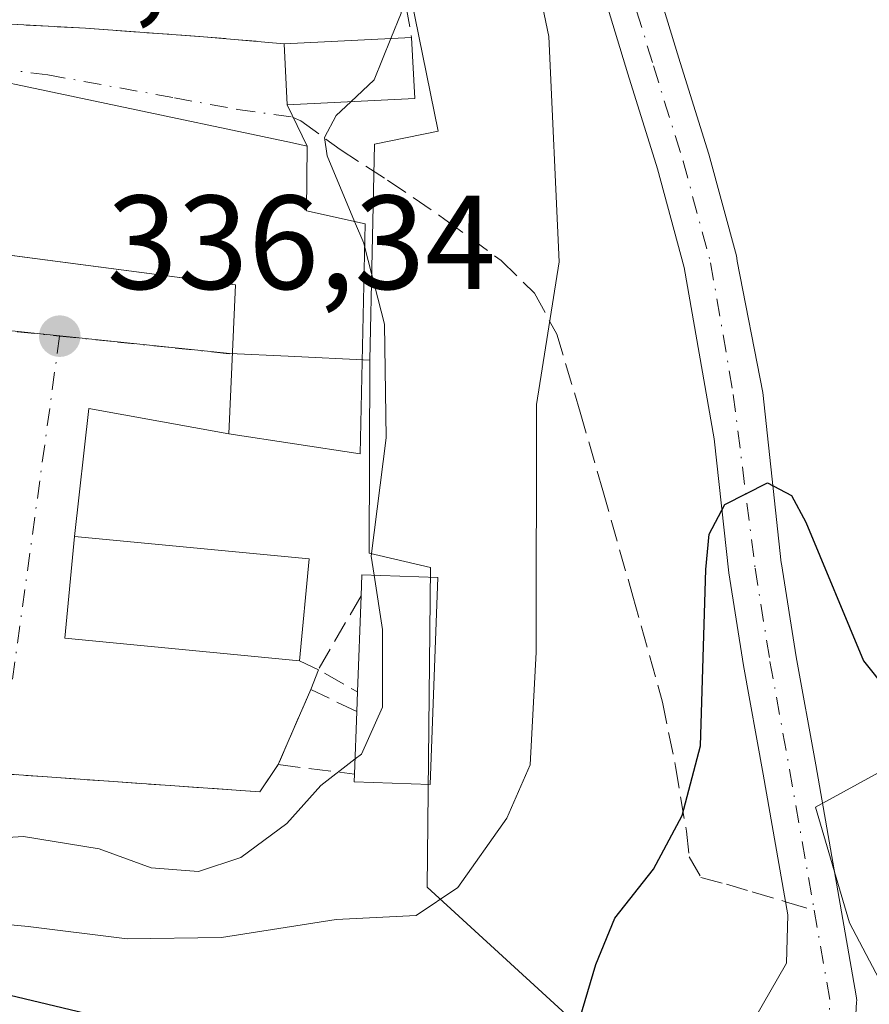
# Model space of a CAD drawing. Units: metres. Extents: x 577158 to 580614, y 4691846 to 4694198.
# Drawn here: x 577605 to 577669, y 4692318 to 4692391 of the extents above; entities that cross this region are included whole.
import ezdxf

# ---------------------------------------------------------------- set-up
doc = ezdxf.new("R2010")
doc.units = ezdxf.units.M
doc.header["$MEASUREMENT"] = 0
doc.linetypes.add('DGN Style 3', pattern=[2.307223458686699, 1.648016756204785, -0.6592067024819142])
doc.linetypes.add('DGN Style 4', pattern=[2.6384748266838614, 1.318413404963828, -0.6592067024819142, 0.001648016756204785, -0.6592067024819142])
for name, color, linetype, lineweight in [('Carretera de calzada única Cxs', 7, 'Continuous', 13), ('Carretera de calzada única eje', 7, 'DGN Style 4', 0), ('Curva de nivel maestra', 30, 'Continuous', 30), ('Curva de nivel normal', 30, 'Continuous', 0), ('Edificación Cxs', 1, 'Continuous', 13), ('Muro lineal', 1, 'DGN Style 3', 13), ('Núcleo urbano CxS', 7, 'Continuous', 0), ('Obra de contención lineal', 1, 'DGN Style 3', 13), ('Prado CxS', 92, 'Continuous', 0), ('Punto de cota en terreno', 7, 'Continuous', 0), ('Rótulo de punto de cota en terreno', 7, 'Continuous', 0), ('Senda', 7, 'DGN Style 3', 0), ('Senda no paivmentada conexión', 7, 'DGN Style 3', 0), ('Vía urbana Cxs', 4, 'Continuous', 0), ('Vía urbana eje', 4, 'DGN Style 4', 0)]:
    doc.layers.add(name, color=color, linetype=linetype, lineweight=lineweight)
doc.styles.add('Style-Arial', font='txt')

# ---------------------------------------------------------------- blocks, each defined once
blk = doc.blocks.new('5PATER')
at = {"layer": 'Prado CxS', "linetype": 'Continuous', "lineweight": 0}
h = blk.add_hatch(color=51, dxfattribs=at)
edge = h.paths.add_edge_path()
edge.add_ellipse((0, 0), major_axis=(-0.1095731443231308, -0.1110710700762829), ratio=0.9994222409660322, start_angle=0, end_angle=360)
blk = doc.blocks.new('*U25')
at = {"layer": 'Vía urbana Cxs', "color": 4, "linetype": 'Continuous', "lineweight": 0}
for points in [[(577599.7424, 4692391.404999999, 337.2165999999997), (577609.9001000002, 4692390.850099999, 337.7241000000067), (577618.7401000002, 4692390.220100001, 337.3242999999929), (577624.7901, 4692389.690099999, 338.3037999999942), (577625.0201000003, 4692385.110099999, 338.7612999999984), (577626.5100999996, 4692382.030099999, 337.7728999999963), (577625.4200999998, 4692382.2601, 338.0859999999957), (577597.4600999998, 4692388.170100001, 339.2093000000023)], [(577603.4239999996, 4692373.957599999, 339.7260999999999), (577621.1401000004, 4692371.640100001, 341.8625999999931), (577620.6401000004, 4692360.470100001, 339.2209000000003), (577610.1519999999, 4692362.368600001, 337.0102999999945), (577609.0701000001, 4692352.780099999, 339.1288000000059), (577608.3400999998, 4692345.1601, 338.8062999999966), (577625.9301000005, 4692343.470100001, 337.872000000003), (577627.3501000004, 4692342.800100001, 337.4888999999966), (577626.7801000001, 4692341.3301, 337.2774999999965), (577625.0900999998, 4692337.420100001, 336.6141999999964), (577624.3501000004, 4692335.690099999, 336.4333000000042), (577622.9748999998, 4692333.652000001, 336.5151999999944), (577603.1151000002, 4692335.045600001, 337.0999000000011)]]:
    blk.add_polyline3d(points, dxfattribs=at)

msp = doc.modelspace()

# ---------------------------------------------------------------- linework, layer by layer
at = {"layer": 'Carretera de calzada única Cxs', "color": 7, "linetype": 'Continuous', "lineweight": 13}
for points in [[(577648.4918999998, 4692408.572699999, 331.9587999999931), (577649.2855000002, 4692406.1121, 331.0448999999935), (577649.3108999999, 4692406.0275, 330.9857000000048), (577651.5258999999, 4692397.958500001, 328.1371000000072), (577654.3734999998, 4692388.624500001, 327.5547999999981), (577656.5943, 4692381.485900001, 326.9581999999937), (577656.6151000002, 4692381.4147, 326.9513000000007), (577658.6788999997, 4692373.794700001, 326.4296999999933), (577658.7181000002, 4692373.619100001, 326.420299999998), (577658.7443000004, 4692373.400699999, 326.4055999999982), (577660.6700999998, 4692363.5803, 325.732600000003), (577662.0405000001, 4692350.8179, 324.7268999999943), (577662.0544999996, 4692350.742699999, 324.7206000000006), (577663.1653000005, 4692343.7623, 324.3221000000049), (577664.6305, 4692335.6823, 323.9627000000037), (577667.6624999996, 4692318.3731, 322.5636999999988), (577667.6924999999, 4692318.027899999, 322.536500000002), (577667.6892999997, 4692317.9155, 322.5262999999977), (577667.3671000004, 4692312.1985, 322.1826000000001)], [(577658.7915000003, 4692314.4801, 322.4299000000028), (577662.4294999996, 4692320.8301, 322.747199999998), (577662.5393000003, 4692324.437700001, 323.0801000000066), (577660.6923000002, 4692334.9815, 324.1462000000029), (577659.2182999998, 4692343.112500001, 324.7296000000061), (577658.1142999995, 4692350.0515, 325.0123000000021), (577657.0186999999, 4692360.087900001, 325.5359999999928), (577654.7654999997, 4692372.942700001, 326.6757999999973), (577652.7638999998, 4692380.333100001, 327.2342999999965), (577650.5509000003, 4692387.446699999, 328.320000000007), (577647.6917000003, 4692396.818299999, 328.5733000000037), (577645.4650999998, 4692404.926100001, 334.2341000000015), (577644.6851000004, 4692407.344699999, 337.0803000000014)], [(577651.5258999999, 4692397.958500001, 328.1371000000072), (577654.3734999998, 4692388.624500001, 327.5547999999981), (577656.5943, 4692381.485900001, 326.9581999999937), (577656.6151000002, 4692381.4147, 326.9513000000007), (577658.6788999997, 4692373.794700001, 326.4296999999933), (577658.7181000002, 4692373.619100001, 326.420299999998), (577658.7443000004, 4692373.400699999, 326.4055999999982), (577660.6700999998, 4692363.5803, 325.732600000003), (577662.0405000001, 4692350.8179, 324.7268999999943), (577662.0544999996, 4692350.742699999, 324.7206000000006), (577663.1653000005, 4692343.7623, 324.3221000000049), (577664.6305, 4692335.6823, 323.9627000000037), (577667.6624999996, 4692318.3731, 322.5636999999988), (577667.6924999999, 4692318.027899999, 322.536500000002), (577667.6892999997, 4692317.9155, 322.5262999999977), (577667.3671000004, 4692312.1985, 322.1826000000001)], [(577658.7915000003, 4692314.4801, 322.4299000000028), (577662.4294999996, 4692320.8301, 322.747199999998), (577662.5393000003, 4692324.437700001, 323.0801000000066), (577660.6923000002, 4692334.9815, 324.1462000000029), (577659.2182999998, 4692343.112500001, 324.7296000000061), (577658.1142999995, 4692350.0515, 325.0123000000021), (577657.0186999999, 4692360.087900001, 325.5359999999928), (577654.7654999997, 4692372.942700001, 326.6757999999973), (577652.7638999998, 4692380.333100001, 327.2342999999965), (577650.5509000003, 4692387.446699999, 328.320000000007), (577647.6917000003, 4692396.818299999, 328.5733000000037)]]:
    msp.add_polyline3d(points, dxfattribs=at)
at = {"layer": 'Carretera de calzada única eje', "color": 7, "linetype": 'DGN Style 4', "lineweight": 0, "extrusion": (0.1074753149306803, -0.06446732192756992, 0.992115427298678), "elevation": -240096.3757709306, "flags": 128}
msp.add_lwpolyline([(4321075.783436039, 1903225.173275406), (4321070.599445365, 1903220.64833028), (4321062.272550942, 1903216.235890402)], dxfattribs=at)
at = {"layer": 'Carretera de calzada única eje', "color": 7, "linetype": 'DGN Style 4', "lineweight": 0}
msp.add_polyline3d([(577646.5884999996, 4692407.958699999, 334.2179000000033), (577647.3821, 4692405.4981, 331.9731000000029), (577649.6047, 4692397.401900001, 328.3073000000004), (577652.4621000001, 4692388.035700001, 327.5400999999983), (577654.6847000001, 4692380.891899999, 327.0868000000046), (577656.7484999998, 4692373.2719, 326.3640000000014), (577658.4474999999, 4692363.421499999, 325.6012000000046), (577660.0821000002, 4692350.411900001, 324.8576999999932), (577661.1935000002, 4692343.426700001, 324.4064999999973), (577662.6612999998, 4692335.3325, 323.7839999999997), (577664.5093, 4692324.7827, 323.1091000000015)], dxfattribs=at)
at = {"layer": 'Curva de nivel maestra', "color": 30, "linetype": 'Continuous', "lineweight": 30, "elevation": 325, "flags": 128}
for points in [[(577646.9400000004, 4692316.6801), (577648.1399999997, 4692320.7301), (577649.5800000001, 4692324.200099999), (577652.4600000001, 4692327.870100001), (577654.6100000005, 4692331.880100001), (577656, 4692337.110099999), (577656.3799999999, 4692350.3201), (577656.6399999997, 4692352.960100001), (577657.8200000003, 4692355.1801), (577661.0199999996, 4692356.800100001), (577662.8200000003, 4692355.840100001), (577663.8799999999, 4692353.860099999), (577668.2000000002, 4692343.460100001), (577671.7400000002, 4692339.030099999)], [(577512.5199999996, 4692354.800100001), (577517.8399999999, 4692347.790100001), (577522.2800000003, 4692343.9001), (577526.3399999999, 4692341.9101), (577533.6200000001, 4692338.370100001), (577542.1299999999, 4692335.700099999), (577552.5499999998, 4692332.1801), (577581.3399999999, 4692323.9001), (577617.3099999996, 4692315.300100001)]]:
    msp.add_lwpolyline(points, dxfattribs=at)
at = {"layer": 'Curva de nivel normal', "color": 30, "linetype": 'Continuous', "lineweight": 0, "flags": 128}
for points, elevation in [([(577632.7834000001, 4692390.0919), (577633.5499999998, 4692391.9801), (577633.7999999998, 4692396.3101), (577634.8200000003, 4692399.780099999), (577634.3399999999, 4692401.200099999), (577633.9699999997, 4692403.2301), (577633.6200000001, 4692409.7601), (577632, 4692418.6801), (577631.1799999997, 4692422.340100001), (577631.5199999996, 4692426.090100001), (577630.8399999999, 4692430.0601), (577628.8700000001, 4692437.4901), (577628.8869000003, 4692437.768200001)], 335), ([(577599.8399999999, 4692324.120100001), (577605.5999999996, 4692323.5601), (577613.0199999996, 4692322.6501), (577620.0800000001, 4692322.7401), (577628.6900000004, 4692324.090100001), (577634.6799999997, 4692324.4001), (577637.7999999998, 4692326.4801), (577641.4699999997, 4692331.6801), (577643.2199999997, 4692335.6801), (577643.6699999999, 4692344.120100001), (577643.7000000002, 4692362.6601), (577645.4000000004, 4692373.360099999), (577644.6100000005, 4692390.2401), (577640.8799999999, 4692408.1801)], 330), ([(577629.7856999999, 4692385.3496), (577631.5199999996, 4692386.9801), (577632.7834000001, 4692390.0919)], 335), ([(577630.0648999996, 4692376.385399999), (577628.0099999999, 4692381.290100001), (577627.7999999998, 4692382.670100001), (577628.6799999997, 4692384.3101), (577629.7856999999, 4692385.3496)], 335), ([(577630.8299000004, 4692374.439200001), (577630.75, 4692374.7501), (577630.0648999996, 4692376.385399999)], 335), ([(577631.523, 4692349.886800001), (577631.2999999998, 4692351.3101), (577632.4199999999, 4692360.1601), (577632.3099999996, 4692368.6801), (577630.8299000004, 4692374.439200001)], 335), ([(577630.1089000005, 4692336.1171), (577630.5800000001, 4692336.4801), (577632.1600000003, 4692340.0001), (577632.1600000003, 4692345.8201), (577631.523, 4692349.886800001)], 335), ([(577599.5999999996, 4692329.950099999), (577605.25, 4692330.300100001), (577610.9199999999, 4692329.380100001), (577614.8200000003, 4692327.970100001), (577618.3600000005, 4692327.6801), (577621.54, 4692328.7401), (577624.9900000002, 4692331.280099999), (577627.5300000003, 4692334.130100001), (577630.1089000005, 4692336.1171)], 335)]:
    msp.add_lwpolyline(points, dxfattribs=dict(at, elevation=elevation))
at = {"layer": 'Edificación Cxs', "color": 1, "linetype": 'Continuous', "lineweight": 13, "extrusion": (0.0587338337238023, 0.002952067040083615, 0.9982693134000942), "elevation": 48116.08562199863, "flags": 128}
msp.add_lwpolyline([(4657477.981806356, -811021.0895147653), (4657477.981806355, -811030.6681475951)], dxfattribs=at)
at = {"layer": 'Edificación Cxs', "color": 1, "linetype": 'Continuous', "lineweight": 13, "extrusion": (0.00516748529726226, -0.1029003592269904, 0.9946782460507816), "elevation": -479527.7740486676, "flags": 128}
msp.add_lwpolyline([(812254.827942231, 4632761.839527581), (812254.827942231, 4632757.229221191)], dxfattribs=at)
at = {"layer": 'Edificación Cxs', "color": 1, "linetype": 'Continuous', "lineweight": 13, "extrusion": (0.1486884286550119, 0.105681627814375, 0.9832208016140664), "elevation": 582118.1305147336, "flags": 128}
msp.add_lwpolyline([(3490077.855364271, -3135703.969146756), (3490082.996751915, -3135695.769363178), (3490086.863114754, -3135698.277319447)], dxfattribs=at)
at = {"layer": 'Edificación Cxs', "color": 1, "linetype": 'Continuous', "lineweight": 13, "flags": 128}
for points, elevation in [([(577630.8701, 4692376.210100001), (577630.4801000003, 4692358.9801), (577620.6401000004, 4692360.470100001), (577621.1401000004, 4692371.640100001), (577595.9901000002, 4692374.9301), (577597.4600999998, 4692388.170100001), (577625.4200999998, 4692382.2601), (577626.5100999996, 4692382.030099999), (577626.4600999998, 4692377.170100001)], 341.8625999999933), ([(577636.3101000004, 4692349.710100001), (577635.7301000003, 4692334.190099999), (577630.0301000001, 4692334.4101), (577630.0701000001, 4692334.9801), (577630.2301000003, 4692339.6601), (577630.2801000001, 4692341.140100001), (577630.5500999996, 4692348.3301), (577630.6201, 4692349.920100001)], 338.987500000003)]:
    msp.add_lwpolyline(points, close=True, dxfattribs=dict(at, elevation=elevation))
at = {"layer": 'Edificación Cxs', "color": 1, "linetype": 'Continuous', "lineweight": 13, "extrusion": (0.4143661233724265, 0.3921457656266989, 0.8212931354287318), "elevation": 2079713.468387392, "flags": 128}
msp.add_lwpolyline([(3011070.033527627, -2993332.450783513), (3011071.14024948, -2993333.843405856), (3011067.076620792, -2993338.699617563)], dxfattribs=at)
at = {"layer": 'Edificación Cxs', "color": 1, "linetype": 'Continuous', "lineweight": 13, "extrusion": (-0.003271164164571229, -0.08710989030484692, 0.9961933379099089), "elevation": -410301.7755738565, "flags": 128}
msp.add_lwpolyline([(401140.0179198247, 4692809.538968492), (401140.0179198248, 4692816.761530098)], dxfattribs=at)
at = {"layer": 'Edificación Cxs', "color": 1, "linetype": 'Continuous', "lineweight": 13, "extrusion": (-0.002331509371252159, -0.0690126776879024, 0.9976130584462081), "elevation": -324840.2268551096, "flags": 128}
msp.add_lwpolyline([(418866.2751733191, 4697950.420494946), (418866.2751733192, 4697951.904882447)], dxfattribs=at)
at = {"layer": 'Edificación Cxs', "color": 1, "linetype": 'Continuous', "lineweight": 13, "extrusion": (-0.01042321135852895, -0.3048789318735277, 0.952334076658308), "elevation": -1436294.133390455, "flags": 128}
msp.add_lwpolyline([(416964.7536272157, 4484959.724833518), (416964.7536272156, 4484964.641946493)], dxfattribs=at)
at = {"layer": 'Edificación Cxs', "color": 1, "linetype": 'Continuous', "lineweight": 13}
for points in [[(577630.8701, 4692376.210100001, 336.8377999999939), (577630.4801000003, 4692358.9801, 336.9890000000014), (577620.6401000004, 4692360.470100001, 339.2209000000003), (577621.1401000004, 4692371.640100001, 341.8625999999931), (577595.9901000002, 4692374.9301, 339.9437999999937), (577597.4600999998, 4692388.170100001, 339.2093000000023), (577625.4200999998, 4692382.2601, 338.0859999999957), (577626.5100999996, 4692382.030099999, 337.7728999999963), (577626.4600999998, 4692377.170100001, 339.577099999995), (577630.8701, 4692376.210100001, 336.8377999999939)], [(577626.6601, 4692351.100099999, 338.4413000000059), (577625.9301000005, 4692343.470100001, 337.872000000003), (577608.3400999998, 4692345.1601, 338.8062999999966), (577609.0701000001, 4692352.780099999, 339.1288000000059), (577626.6601, 4692351.100099999, 338.4413000000059)], [(577636.3101000004, 4692349.710100001, 335.4225000000006), (577635.7301000003, 4692334.190099999, 334.9955999999947), (577630.0301000001, 4692334.4101, 336.453800000003), (577630.0701000001, 4692334.9801, 336.7553999999946)]]:
    msp.add_polyline3d(points, dxfattribs=at)
for points in [[(577634.5701000001, 4692385.590100001, 338.7612999999984), (577625.0201000003, 4692385.110099999, 338.7612999999984), (577624.7901, 4692389.690099999, 338.7612999999984), (577634.3400999998, 4692390.170100001, 338.7612999999984)], [(577626.6601, 4692351.100099999, 339.1288000000059), (577625.9301000005, 4692343.470100001, 339.1288000000059), (577608.3400999998, 4692345.1601, 339.1288000000059), (577609.0701000001, 4692352.780099999, 339.1288000000059)]]:
    msp.add_3dface(points, dxfattribs=at)
at = {"layer": 'Muro lineal', "color": 1, "linetype": 'DGN Style 3', "lineweight": 13, "extrusion": (0.005593737388021335, -0.03164064952444288, 0.9994836563944932), "elevation": -144901.5718894001, "flags": 128}
msp.add_lwpolyline([(1385711.769486301, 4517862.118815879), (1385711.769486301, 4517852.751003915)], dxfattribs=at)
at = {"layer": 'Muro lineal', "color": 1, "linetype": 'DGN Style 3', "lineweight": 13, "extrusion": (-0.320238320200132, -0.07069761242059154, 0.944695329655771), "elevation": -516397.0207360601, "flags": 128}
msp.add_lwpolyline([(-4457496.049217474, 1488574.185756001), (-4457491.339082044, 1488569.616147027), (-4457489.086478828, 1488572.265946973)], dxfattribs=at)
at = {"layer": 'Muro lineal', "color": 1, "linetype": 'DGN Style 3', "lineweight": 13}
for points in [[(577598.9600999998, 4692399.540100001, 338.7338000000018), (577598.5500999996, 4692391.470100001, 337.1493000000046), (577609.9001000002, 4692390.850099999, 337.7241000000067), (577618.7401000002, 4692390.220100001, 337.3242999999929), (577624.7901, 4692389.690099999, 338.3037999999942)], [(577630.2301000003, 4692339.6601, 338.2553999999946), (577626.7801000001, 4692341.3301, 337.2774999999965), (577625.0900999998, 4692337.420100001, 336.6141999999964), (577624.3501000004, 4692335.690099999, 336.4333000000042), (577630.0701000001, 4692334.9801, 336.7553999999946)]]:
    msp.add_polyline3d(points, dxfattribs=at)
at = {"layer": 'Núcleo urbano CxS', "color": 7, "linetype": 'Continuous', "lineweight": 0}
for points in [[(577680.1842999998, 4692300.817299999, 321.6282999999967), (577662.5513000004, 4692301.730699999, 321.655899999998), (577635.5138999998, 4692326.519500001, 332.0976999999984), (577635.7512999997, 4692350.4605, 334.3093999999983), (577631.1473000003, 4692351.521500001, 335.7997999999934), (577631.2128999997, 4692365.9965, 335.6346999999951), (577631.5647, 4692382.1799, 334.8068999999959), (577636.3327000003, 4692383.1545, 334.4005000000034), (577625.5767000001, 4692435.9233, 336.2816000000021), (577642.3415000001, 4692435.882300001, 330.2793999999994), (577642.4024999999, 4692433.666300001, 330.2188000000024), (577642.9024999999, 4692428.865900001, 330.0059000000037), (577643.1564999997, 4692426.445499999, 329.8934000000008), (577643.4145000001, 4692425.515500001, 329.8389000000025), (577649.5626999997, 4692403.400900001, 328.5097999999998), (577668.4781, 4692409.037500001, 330.734500000006), (577661.8629000001, 4692447.5233, 334.4441999999981), (577659.9049000005, 4692462.903899999, 333.1877999999998), (577664.9102999996, 4692488.5733, 336.1187999999966), (577682.1256999997, 4692484.092300001, 335.4333000000042)], [(577659.9049000005, 4692462.903899999, 333.1877999999998), (577661.8629000001, 4692447.5233, 334.4441999999981), (577668.4781, 4692409.037500001, 330.734500000006), (577649.5626999997, 4692403.400900001, 328.5097999999998), (577643.4145000001, 4692425.515500001, 329.8389000000025), (577643.1564999997, 4692426.445499999, 329.8934000000008), (577642.9024999999, 4692428.865900001, 330.0059000000037), (577642.4024999999, 4692433.666300001, 330.2188000000024), (577642.3415000001, 4692435.882300001, 330.2793999999994), (577625.5767000001, 4692435.9233, 336.2816000000021), (577636.3327000003, 4692383.1545, 334.4005000000034), (577631.5647, 4692382.1799, 334.8068999999959), (577631.2128999997, 4692365.9965, 335.6346999999951)], [(577659.9049000005, 4692462.903899999, 333.1877999999998), (577661.8629000001, 4692447.5233, 334.4441999999981), (577668.4781, 4692409.037500001, 330.734500000006), (577649.5626999997, 4692403.400900001, 328.5097999999998), (577643.4145000001, 4692425.515500001, 329.8389000000025), (577643.1564999997, 4692426.445499999, 329.8934000000008), (577642.9024999999, 4692428.865900001, 330.0059000000037), (577642.4024999999, 4692433.666300001, 330.2188000000024), (577642.3415000001, 4692435.882300001, 330.2793999999994), (577625.5767000001, 4692435.9233, 336.2816000000021), (577636.3327000003, 4692383.1545, 334.4005000000034), (577631.5647, 4692382.1799, 334.8068999999959), (577631.2128999997, 4692365.9965, 335.6346999999951)], [(577625.5767000001, 4692435.9233, 336.2816000000021), (577636.3327000003, 4692383.1545, 334.4005000000034), (577631.5647, 4692382.1799, 334.8068999999959), (577631.2128999997, 4692365.9965, 335.6346999999951), (577625.0932999998, 4692366.287500001, 336.4167000000016), (577620.7269000001, 4692366.4959, 336.5234000000055), (577607.7222999996, 4692367.843900001, 336.3196000000025), (577590.4984999998, 4692369.6293, 336.1992999999929), (577565.9351000004, 4692372.1733, 335.8718999999983), (577565.5421000002, 4692372.2097, 335.8617999999988), (577531.5166999997, 4692378.423699999, 335.1870000000054), (577517.5453000005, 4692380.729699999, 332.4076000000059)], [(577536.1083000004, 4692304.9169, 315.5527000000002), (577511.3721000003, 4692320.452500001, 314.5283000000054), (577510.2298999997, 4692321.169700001, 314.5173999999971), (577503.7215, 4692349.4483, 319.9321000000054), (577502.6193000004, 4692362.436699999, 326.0822999999946), (577515.4193000002, 4692378.120100001, 331.9545999999973), (577517.5453000005, 4692380.729699999, 332.4076000000059), (577531.5166999997, 4692378.423699999, 335.1870000000054), (577565.5421000002, 4692372.2097, 335.8617999999988), (577565.9351000004, 4692372.1733, 335.8718999999983), (577590.4984999998, 4692369.6293, 336.1992999999929), (577607.7222999996, 4692367.843900001, 336.3196000000025), (577620.7269000001, 4692366.4959, 336.5234000000055), (577625.0932999998, 4692366.287500001, 336.4167000000016), (577631.2128999997, 4692365.9965, 335.6346999999951), (577631.1473000003, 4692351.521500001, 335.7997999999934), (577635.7512999997, 4692350.4605, 334.3093999999983), (577635.5138999998, 4692326.519500001, 332.0976999999984), (577662.5513000004, 4692301.730699999, 321.655899999998)], [(577517.5453000005, 4692380.729699999, 332.4076000000059), (577531.5166999997, 4692378.423699999, 335.1870000000054), (577565.5421000002, 4692372.2097, 335.8617999999988), (577565.9351000004, 4692372.1733, 335.8718999999983), (577590.4984999998, 4692369.6293, 336.1992999999929), (577607.7222999996, 4692367.843900001, 336.3196000000025), (577620.7269000001, 4692366.4959, 336.5234000000055), (577625.0932999998, 4692366.287500001, 336.4167000000016), (577631.2128999997, 4692365.9965, 335.6346999999951)], [(577517.5453000005, 4692380.729699999, 332.4076000000059), (577531.5166999997, 4692378.423699999, 335.1870000000054), (577565.5421000002, 4692372.2097, 335.8617999999988), (577565.9351000004, 4692372.1733, 335.8718999999983), (577590.4984999998, 4692369.6293, 336.1992999999929), (577607.7222999996, 4692367.843900001, 336.3196000000025), (577620.7269000001, 4692366.4959, 336.5234000000055), (577625.0932999998, 4692366.287500001, 336.4167000000016), (577631.2128999997, 4692365.9965, 335.6346999999951)], [(577631.2128999997, 4692365.9965, 335.6346999999951), (577631.1473000003, 4692351.521500001, 335.7997999999934), (577635.7512999997, 4692350.4605, 334.3093999999983), (577635.5138999998, 4692326.519500001, 332.0976999999984), (577662.5513000004, 4692301.730699999, 321.655899999998)], [(577662.5513000004, 4692301.730699999, 321.655899999998), (577680.1842999998, 4692300.817299999, 321.6282999999967), (577673.3523000004, 4692312.072699999, 322.257500000007), (577667.1426999997, 4692323.8487, 322.9312000000064), (577664.5992999999, 4692332.511700001, 323.6735999999946), (577692.6974999999, 4692347.892100001, 329.4170000000013), (577719.6080999998, 4692298.7323, 322.8013999999966), (577754.9321, 4692298.863500001, 323.4321999999956)], [(577662.5513000004, 4692301.730699999, 321.655899999998), (577680.1842999998, 4692300.817299999, 321.6282999999967), (577673.3523000004, 4692312.072699999, 322.257500000007), (577667.1426999997, 4692323.8487, 322.9312000000064), (577664.5992999999, 4692332.511700001, 323.6735999999946), (577692.6974999999, 4692347.892100001, 329.4170000000013), (577719.6080999998, 4692298.7323, 322.8013999999966), (577754.9321, 4692298.863500001, 323.4321999999956)], [(577692.6974999999, 4692347.892100001, 329.4170000000013), (577664.5992999999, 4692332.511700001, 323.6735999999946), (577667.1426999997, 4692323.8487, 322.9312000000064), (577673.3523000004, 4692312.072699999, 322.257500000007)]]:
    msp.add_polyline3d(points, dxfattribs=at)
msp.add_polyline3d([(577754.9321, 4692298.863500001, 323.4321999999956), (577757.5125000002, 4692288.910499999, 320.3329999999987), (577757.5455, 4692288.7915, 320.3260000000009), (577783.8787000002, 4692206.4663, 316.8187999999937), (577801.0777000003, 4692152.702299999, 316.1012000000046), (577776.1908999998, 4692139.3289, 316.3298000000068), (577752.6595000001, 4692126.631300001, 316.2001000000019), (577745.4545, 4692145.8333, 316.3668000000035), (577730.8685, 4692188.6975, 316.6913000000059), (577709.9419, 4692240.7415, 317.8193000000028), (577703.5482999999, 4692256.649900001, 318.7961000000068), (577655.6085000001, 4692271.6821, 319.1315000000032), (577660.7982999999, 4692291.179099999, 320.8510999999999), (577662.5513000004, 4692301.730699999, 321.655899999998), (577680.1842999998, 4692300.817299999, 321.6282999999967), (577673.3523000004, 4692312.072699999, 322.257500000007), (577667.1426999997, 4692323.8487, 322.9312000000064), (577664.5992999999, 4692332.511700001, 323.6735999999946), (577692.6974999999, 4692347.892100001, 329.4170000000013), (577719.6080999998, 4692298.7323, 322.8013999999966)], close=True, dxfattribs=at)
at = {"layer": 'Obra de contención lineal', "color": 1, "linetype": 'DGN Style 3', "lineweight": 13}
msp.add_polyline3d([(577582.6328999996, 4692335.8992, 336.4541999999929), (577603.1151000002, 4692335.045600001, 337.0999000000011), (577622.9748999998, 4692333.652000001, 336.5151999999944), (577624.3501000004, 4692335.690099999, 336.4333000000042)], dxfattribs=at)
at = {"layer": 'Senda', "color": 7, "linetype": 'DGN Style 3', "lineweight": 0}
msp.add_polyline3d([(577625.4693999998, 4692384.181399999, 338.5290999999997), (577626.0401, 4692383.9101, 338.3944999999949), (577628.9801000003, 4692381.780099999, 336.9231), (577632.5401, 4692379.470100001, 335.1658000000025), (577636.8400999998, 4692376.540100001, 333.0921999999992), (577641.0500999996, 4692373.450099999, 331.534799999994), (577643.5500999996, 4692371.0001, 330.6723999999958), (577645.2100999998, 4692367.950099999, 330.135500000004), (577646.9700999996, 4692362.100099999, 329.2790999999997), (577648.6601, 4692356.2301, 328.2565000000032), (577650.9200999998, 4692348.300100001, 327.3629999999976), (577653.1401000004, 4692340.360099999, 326.334400000007), (577654.1201, 4692335.550100001, 325.8205000000016), (577654.9301000005, 4692330.700099999, 325.2134999999981), (577655.1401000004, 4692328.780099999, 324.9119999999967), (577656.0201000003, 4692327.2401, 324.4706000000006), (577657.9401000004, 4692326.7301, 323.9453999999969), (577659.8701, 4692326.1601, 323.6120999999985), (577662.3674999997, 4692325.418600001, 323.2167999999947)], dxfattribs=at)
at = {"layer": 'Senda no paivmentada conexión', "color": 7, "linetype": 'DGN Style 3', "lineweight": 0, "extrusion": (0.04615770627553217, -0.01370421395644114, 0.99884015771855), "elevation": -37318.21968475886, "flags": 128}
msp.add_lwpolyline([(4662666.960157998, 780868.6947656567), (4662666.960157997, 780866.4579654104)], dxfattribs=at)
at = {"layer": 'Vía urbana Cxs', "color": 4, "linetype": 'Continuous', "lineweight": 0, "extrusion": (-0.004979015979695947, 0.09914736151819878, 0.9950603047573819), "elevation": 462698.6866107655, "flags": 128}
msp.add_lwpolyline([(-812245.2658870217, -4634472.900966957), (-812245.2658870216, -4634468.292430719)], dxfattribs=at)
at = {"layer": 'Vía urbana Cxs', "color": 4, "linetype": 'Continuous', "lineweight": 0, "extrusion": (0.1208612367625192, -0.2498339660371418, 0.9607161656089621), "elevation": -1102179.254458459, "flags": 128}
msp.add_lwpolyline([(2563436.987811367, 3816558.724905843), (2563436.987811367, 3816555.163524853)], dxfattribs=at)
at = {"layer": 'Vía urbana Cxs', "color": 4, "linetype": 'Continuous', "lineweight": 0, "extrusion": (-0.1606320866923785, 0.2301841128016959, 0.9597982115729058), "elevation": 987648.0066330152, "flags": 128}
msp.add_lwpolyline([(-3159000.460860584, -3375968.009856419), (-3158992.946424525, -3375975.885422871), (-3158986.571950604, -3375968.337975333)], dxfattribs=at)
at = {"layer": 'Vía urbana Cxs', "color": 4, "linetype": 'Continuous', "lineweight": 0, "extrusion": (0.04849114315950717, -0.04687195195501671, 0.9977232227201143), "elevation": -191592.4532771342, "flags": 128}
msp.add_lwpolyline([(3775283.724713102, 2839424.606420453), (3775277.73851212, 2839419.824506187), (3775288.74844495, 2839405.971041075)], dxfattribs=at)
at = {"layer": 'Vía urbana Cxs', "color": 4, "linetype": 'Continuous', "lineweight": 0, "extrusion": (0.2143747188671788, -0.1011486349652508, 0.9715000944700337), "elevation": -350467.4977332241, "flags": 128}
msp.add_lwpolyline([(4490168.871221651, 1437809.136017779), (4490168.871221651, 1437807.519829174)], dxfattribs=at)
at = {"layer": 'Vía urbana Cxs', "color": 4, "linetype": 'Continuous', "lineweight": 0, "extrusion": (-0.04804458399612068, -0.123904453465795, 0.9911303669850816), "elevation": -608819.5403635745, "flags": 128}
msp.add_lwpolyline([(-1157855.232804827, 4543175.590957341), (-1157855.232804827, 4543174.000205958)], dxfattribs=at)
at = {"layer": 'Vía urbana Cxs', "color": 4, "linetype": 'Continuous', "lineweight": 0, "extrusion": (-0.9199516466553604, 0.3868837731756622, 0.0633238807201036), "elevation": 1284023.369032144, "flags": 128}
msp.add_lwpolyline([(-4549331.93828523, -81134.90054685595), (-4549327.678892236, -81135.56518075685), (-4549325.797305605, -81135.746444548)], dxfattribs=at)
at = {"layer": 'Vía urbana Cxs', "color": 4, "linetype": 'Continuous', "lineweight": 0}
for points in [[(577598.9600999998, 4692399.540100001, 338.7338000000018), (577598.5500999996, 4692391.470100001, 337.1493000000046), (577599.7424, 4692391.404999999, 337.2165999999997), (577609.9001000002, 4692390.850099999, 337.7241000000067), (577618.7401000002, 4692390.220100001, 337.3242999999929), (577624.7901, 4692389.690099999, 338.3037999999942)], [(577626.5100999996, 4692382.030099999, 337.7728999999963), (577625.4200999998, 4692382.2601, 338.0859999999957), (577597.4600999998, 4692388.170100001, 339.2093000000023), (577595.9901000002, 4692374.9301, 339.9437999999937), (577603.4239999996, 4692373.957599999, 339.7260999999999), (577621.1401000004, 4692371.640100001, 341.8625999999931), (577620.6401000004, 4692360.470100001, 339.2209000000003)], [(577624.3501000004, 4692335.690099999, 336.4333000000042), (577622.9748999998, 4692333.652000001, 336.5151999999944), (577603.1151000002, 4692335.045600001, 337.0999000000011), (577582.6328999996, 4692335.8992, 336.4541999999929)]]:
    msp.add_polyline3d(points, dxfattribs=at)
at = {"layer": 'Vía urbana eje', "color": 4, "linetype": 'DGN Style 4', "lineweight": 0, "extrusion": (-0.9860387506875805, 0.1368042160327019, 0.09493254772812787), "elevation": 72423.81588187104, "flags": 128}
msp.add_lwpolyline([(-4727225.210662696, -6568.483753473717), (-4727192.799272489, -6568.014433889083), (-4727192.135000189, -6567.912473405683)], dxfattribs=at)
at = {"layer": 'Vía urbana eje', "color": 4, "linetype": 'DGN Style 4', "lineweight": 0}
for points in [[(577594.0401, 4692389.120100001, 338.7231999999931), (577597.6501000002, 4692388.540100001, 339.0013000000035), (577607.0800999999, 4692387.360099999, 339.4085000000051), (577616.5601000004, 4692385.640100001, 339.2410999999993), (577621.3000999996, 4692384.770099999, 338.8086999999941), (577625.4301000005, 4692384.200099999, 338.5360999999975), (577625.4693999998, 4692384.181399999, 338.5290999999997)], [(577590.7301000003, 4692369.5801, 337.1345000000001), (577595.0401, 4692369.130100001, 337.8696000000054), (577599.3400999998, 4692368.690099999, 338.0482000000048), (577607.9600999998, 4692367.790100001, 336.5587999999989)], [(577607.9600999998, 4692367.790100001, 336.5587999999989), (577612.2901, 4692367.350099999, 336.482999999993), (577616.6300999997, 4692366.9001, 337.0491999999941), (577620.9078000002, 4692366.450300001, 339.5938000000024)]]:
    msp.add_polyline3d(points, dxfattribs=at)

# ---------------------------------------------------------------- block references
at = {"layer": 'Punto de cota en terreno', "color": 7, "linetype": 'Continuous', "lineweight": 0, "xscale": 10, "yscale": 10, "zscale": 10}
msp.add_blockref('5PATER', (577607.9699999997, 4692367.789999999, 336.3399999999965), dxfattribs=at)
at = {"layer": 'Vía urbana Cxs', "color": 4, "linetype": 'Continuous', "lineweight": 0}
msp.add_blockref('*U25', (0, 0), dxfattribs=at)

# ---------------------------------------------------------------- texts
at = {"layer": 'Rótulo de punto de cota en terreno', "color": 7, "linetype": 'Continuous', "lineweight": 0, "style": 'Style-Arial'}
for s, p in [('336,41', (577597.5778000001, 4692392.647800001)), ('336,34', (577611.4978, 4692371.3178))]:
    msp.add_text(s, height=7.000000000000002, dxfattribs=at).set_placement(p)

doc.saveas('drawing.dxf')
